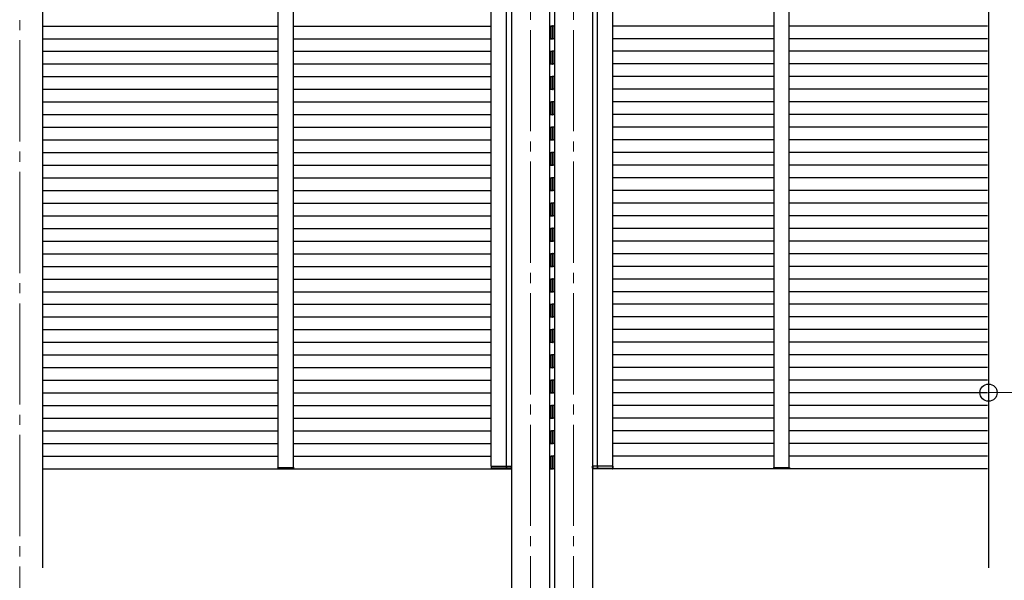
# Model space of a CAD drawing. Units: millimetres. Extents: x 0 to 33640, y 0 to 23760.
# Drawn here: x 17205 to 19150, y 6594 to 7702 of the extents above; entities that cross this region are included whole.
import ezdxf

# ---------------------------------------------------------------- set-up
doc = ezdxf.new("R2010")
doc.units = ezdxf.units.MM
doc.linetypes.add('YCENTER_1', pattern=[13, 10, -1, 1, -1])
for name, color, linetype, lineweight in [('YKK_12', 2, 'Continuous', 13), ('YKK_13', 4, 'Continuous', 30), ('YKK_A1', 4, 'Continuous', 30), ('YKK_D', 6, 'Continuous', 13)]:
    doc.layers.add(name, color=color, linetype=linetype, lineweight=lineweight)

msp = doc.modelspace()

# ---------------------------------------------------------------- linework, layer by layer
at = {"layer": 'YKK_12', "linetype": 'YCENTER_1', "ltscale": 20}
for p, q in [((18213.9, 8461.4), (18213.9, 5662.6)), ((18298.9, 8461.4), (18298.9, 5662.6)), ((17204.5, 8441.2), (17204.5, 5593))]:
    msp.add_line(p, q, dxfattribs=at)
at = {"layer": 'YKK_12', "ltscale": 2}
for p, q in [((17715.5, 6816.8), (17745.5, 6816.8)), ((18695.5, 6816.8), (18725.5, 6816.8))]:
    msp.add_line(p, q, dxfattribs=at)
at = {"layer": 'YKK_13', "ltscale": 2}
for p, q in [((17715.1, 6815.2), (17715, 6816.8)), ((17715, 6816.8), (17716, 6816.8)), ((17716, 6816.8), (17745, 6816.8)), ((17744.9, 6814.3), (17716.1, 6814.3)), ((17745, 6816.8), (17746, 6816.8)), ((17746, 6816.8), (17745.9, 6815.2)), ((18136.4, 6819.3), (18136.4, 6815.3)), ((18136.7, 6819.3), (18136.4, 6819.3)), ((18136.7, 6815.3), (18136.7, 6819.3)), ((18136.7, 6819.3), (18163.6, 6819.3)), ((18163.6, 6815.3), (18136.7, 6815.3)), ((18137.4, 6814.3), (18163, 6814.3)), ((18163, 6814.3), (18175.4, 6814.3)), ((18163.6, 6819.3), (18176.1, 6819.3)), ((18176.1, 6815.3), (18163.6, 6815.3)), ((18166.5, 6819.3), (18166.2, 6819.3)), ((18166.2, 6814.3), (18167.5, 6814.3)), ((18166.8, 6819.3), (18166.5, 6819.3)), ((18166.5, 6819.3), (18166.5, 6815.3)), ((18166.8, 6815.3), (18166.8, 6819.3)), ((18176.1, 6819.3), (18176.1, 6815.3)), ((18176.4, 6819.3), (18176.1, 6819.3)), ((18176.1, 6815.3), (18176.1, 6815.3)), ((18176.1, 6815.3), (18176.4, 6815.3)), ((18176.4, 6815.3), (18176.4, 6819.3)), ((18176.4, 6815.3), (18176.4, 6815.3)), ((18336.7, 6819.3), (18337, 6819.3)), ((18336.7, 6815.3), (18336.7, 6819.3)), ((18337, 6815.3), (18336.7, 6815.3)), ((18336.7, 6815.3), (18336.7, 6815.3)), ((18349.5, 6819.3), (18337, 6819.3)), ((18337, 6819.3), (18337, 6815.3)), ((18337, 6815.3), (18337, 6815.3)), ((18337, 6815.3), (18349.5, 6815.3)), ((18350.1, 6814.3), (18337.7, 6814.3)), ((18346.9, 6814.3), (18345.6, 6814.3)), ((18346.3, 6815.3), (18346.3, 6819.3)), ((18346.3, 6819.3), (18346.6, 6819.3)), ((18346.6, 6819.3), (18346.6, 6815.3)), ((18346.6, 6819.3), (18346.9, 6819.3)), ((18376.4, 6819.3), (18349.5, 6819.3)), ((18349.5, 6815.3), (18376.4, 6815.3)), ((18375.7, 6814.3), (18350.1, 6814.3)), ((18376.4, 6815.3), (18376.4, 6819.3)), ((18376.4, 6819.3), (18376.7, 6819.3)), ((18376.7, 6819.3), (18376.7, 6815.3)), ((18695.1, 6815.2), (18695, 6816.8)), ((18695, 6816.8), (18696, 6816.8)), ((18696, 6816.8), (18725, 6816.8)), ((18724.9, 6814.3), (18696.1, 6814.3)), ((18725, 6816.8), (18726, 6816.8)), ((18726, 6816.8), (18725.9, 6815.2))]:
    msp.add_line(p, q, dxfattribs=at)
at = {"layer": 'YKK_13'}
for centre, radius, start, end in [((17716.1, 6815.3), 1, 183.5, 270), ((17744.9, 6815.3), 1, 270, 356.5), ((18137.4, 6815.3), 1, 179.5, 270), ((18136.5, 6806.7), 8.6, 89.0002, 90.9998), ((18166.6, 6806.7), 8.6, 89.0002, 90.9998), ((18167.5, 6815.3), 1, 179.5, 270), ((18175.4, 6815.3), 1, 270, 0), ((18176.2, 6806.7), 8.6, 88.5002, 90.4998), ((18337.7, 6815.3), 1, 180, 270), ((18336.9, 6806.7), 8.6, 89.5002, 91.4998), ((18345.6, 6815.3), 1, 270, 0.5), ((18346.4, 6806.7), 8.6, 89.0002, 90.9998), ((18375.7, 6815.3), 1, 270, 0.5), ((18376.6, 6806.7), 8.6, 89.0002, 90.9998), ((18696.1, 6815.3), 1, 183.5, 270), ((18724.9, 6815.3), 1, 270, 356.5)]:
    msp.add_arc(centre, radius, start, end, dxfattribs=at)
at = {"layer": 'YKK_13', "extrusion": (0, 0, -1)}
for centre, start_param, end_param in [((18137.4, 6815.3), 3.141593, 4.721116), ((18167.5, 6815.3), 3.141593, 4.721116), ((18175.4, 6815.3), 1.570796, 3.141593)]:
    msp.add_ellipse(centre, major_axis=(0, 1), ratio=0.7, start_param=start_param, end_param=end_param, dxfattribs=at)
at = {"layer": 'YKK_13'}
for centre, start_param, end_param in [((18337.7, 6815.3), 1.570796, 3.141593), ((18345.6, 6815.3), 3.141593, 4.721116), ((18375.7, 6815.3), 3.141593, 4.721116)]:
    msp.add_ellipse(centre, major_axis=(0, 1), ratio=0.7, start_param=start_param, end_param=end_param, dxfattribs=at)
at = {"layer": 'YKK_A1', "ltscale": 20}
for p, q in [((17249.7, 8523.4), (17249.7, 6618.8)), ((19119.2, 8523.4), (19119.2, 6618.8)), ((18136.5, 6819.3), (18136.5, 8434.3)), ((18166.5, 6819.3), (18166.5, 8434.3)), ((18346.5, 6819.3), (18346.5, 8434.3)), ((18376.5, 6819.3), (18376.5, 8434.3)), ((17251.7, 7689.3), (17715.5, 7689.3)), ((17745.5, 7689.3), (18136.5, 7689.3)), ((18251.5, 7689.3), (18256.5, 7689.3)), ((18254, 7688.3), (18254, 7689.6)), ((18254, 7689.6), (18255.6, 7689.5)), ((18254, 7664.3), (18254, 7689.3)), ((18254, 7665.3), (18254, 7688.3)), ((18261.5, 7689.3), (18256.5, 7689.3)), ((18256.5, 7688.5), (18256.5, 7688.2)), ((18256.5, 7688.5), (18256.5, 7688.2)), ((18256.5, 7688.2), (18256.5, 7665.4)), ((18256.5, 7688.2), (18256.5, 7665.4)), ((18259, 7689.6), (18257.5, 7689.5)), ((18259, 7688.3), (18259, 7689.6)), ((18259, 7664.3), (18259, 7689.3)), ((18259, 7665.3), (18259, 7688.3)), ((18695.5, 7689.3), (18376.5, 7689.3)), ((19117.1, 7689.3), (18725.5, 7689.3)), ((17251.7, 7664.3), (17715.5, 7664.3)), ((17745.5, 7664.3), (18136.5, 7664.3)), ((18251.5, 7664.3), (18256.5, 7664.3)), ((18254, 7664), (18254, 7665.3)), ((18255.6, 7664.1), (18254, 7664)), ((18256.5, 7665.4), (18256.5, 7665.1)), ((18256.5, 7665.4), (18256.5, 7665.1)), ((18261.5, 7664.3), (18256.5, 7664.3)), ((18257.5, 7664.1), (18259, 7664)), ((18259, 7664), (18259, 7665.3)), ((18695.5, 7664.3), (18376.5, 7664.3)), ((19117.1, 7664.3), (18725.5, 7664.3)), ((17251.7, 7639.3), (17715.5, 7639.3)), ((17745.5, 7639.3), (18136.5, 7639.3)), ((18251.5, 7639.3), (18256.5, 7639.3)), ((18254, 7638.3), (18254, 7639.6)), ((18254, 7639.6), (18255.6, 7639.5)), ((18254, 7614.3), (18254, 7639.3)), ((18254, 7615.3), (18254, 7638.3)), ((18261.5, 7639.3), (18256.5, 7639.3)), ((18256.5, 7638.5), (18256.5, 7638.2)), ((18256.5, 7638.5), (18256.5, 7638.2)), ((18256.5, 7638.2), (18256.5, 7615.4)), ((18256.5, 7638.2), (18256.5, 7615.4)), ((18259, 7639.6), (18257.5, 7639.5)), ((18259, 7638.3), (18259, 7639.6)), ((18259, 7614.3), (18259, 7639.3)), ((18259, 7615.3), (18259, 7638.3)), ((18695.5, 7639.3), (18376.5, 7639.3)), ((19117.1, 7639.3), (18725.5, 7639.3)), ((17251.7, 7614.3), (17715.5, 7614.3)), ((17745.5, 7614.3), (18136.5, 7614.3)), ((18251.5, 7614.3), (18256.5, 7614.3)), ((18254, 7614), (18254, 7615.3)), ((18255.6, 7614.1), (18254, 7614)), ((18256.5, 7615.4), (18256.5, 7615.1)), ((18256.5, 7615.4), (18256.5, 7615.1)), ((18261.5, 7614.3), (18256.5, 7614.3)), ((18257.5, 7614.1), (18259, 7614)), ((18259, 7614), (18259, 7615.3)), ((18695.5, 7614.3), (18376.5, 7614.3)), ((19117.1, 7614.3), (18725.5, 7614.3)), ((17251.7, 7589.3), (17715.5, 7589.3)), ((17745.5, 7589.3), (18136.5, 7589.3)), ((18251.5, 7589.3), (18256.5, 7589.3)), ((18254, 7588.3), (18254, 7589.6)), ((18254, 7589.6), (18255.6, 7589.5)), ((18254, 7564.3), (18254, 7589.3)), ((18261.5, 7589.3), (18256.5, 7589.3)), ((18259, 7589.6), (18257.5, 7589.5)), ((18259, 7588.3), (18259, 7589.6)), ((18259, 7564.3), (18259, 7589.3)), ((18695.5, 7589.3), (18376.5, 7589.3)), ((19117.1, 7589.3), (18725.5, 7589.3)), ((18254, 7565.3), (18254, 7588.3)), ((18256.5, 7588.5), (18256.5, 7588.2)), ((18256.5, 7588.5), (18256.5, 7588.2)), ((18256.5, 7588.2), (18256.5, 7565.4)), ((18256.5, 7588.2), (18256.5, 7565.4)), ((18259, 7565.3), (18259, 7588.3)), ((17251.7, 7564.3), (17715.5, 7564.3)), ((17745.5, 7564.3), (18136.5, 7564.3)), ((18251.5, 7564.3), (18256.5, 7564.3)), ((18254, 7566), (18254, 7567.3)), ((18254, 7564), (18254, 7565.3)), ((18255.6, 7564.1), (18254, 7564)), ((18256.5, 7567.4), (18256.5, 7567.1)), ((18256.5, 7567.4), (18256.5, 7567.1)), ((18256.5, 7565.4), (18256.5, 7565.1)), ((18256.5, 7565.4), (18256.5, 7565.1)), ((18261.5, 7564.3), (18256.5, 7564.3)), ((18257.5, 7564.1), (18259, 7564)), ((18259, 7566), (18259, 7567.3)), ((18259, 7564), (18259, 7565.3)), ((18695.5, 7564.3), (18376.5, 7564.3)), ((19117.1, 7564.3), (18725.5, 7564.3)), ((17251.7, 7539.3), (17715.5, 7539.3)), ((17745.5, 7539.3), (18136.5, 7539.3)), ((18251.5, 7539.3), (18256.5, 7539.3)), ((18254, 7538.3), (18254, 7539.6)), ((18254, 7539.6), (18255.6, 7539.5)), ((18254, 7514.3), (18254, 7539.3)), ((18254, 7515.3), (18254, 7538.3)), ((18261.5, 7539.3), (18256.5, 7539.3)), ((18256.5, 7538.5), (18256.5, 7538.2)), ((18256.5, 7538.5), (18256.5, 7538.2)), ((18256.5, 7538.2), (18256.5, 7515.4)), ((18256.5, 7538.2), (18256.5, 7515.4)), ((18259, 7539.6), (18257.5, 7539.5)), ((18259, 7538.3), (18259, 7539.6)), ((18259, 7514.3), (18259, 7539.3)), ((18259, 7515.3), (18259, 7538.3)), ((18695.5, 7539.3), (18376.5, 7539.3)), ((19117.1, 7539.3), (18725.5, 7539.3)), ((17251.7, 7514.3), (17715.5, 7514.3)), ((17745.5, 7514.3), (18136.5, 7514.3)), ((18251.5, 7514.3), (18256.5, 7514.3)), ((18254, 7514), (18254, 7515.3)), ((18255.6, 7514.1), (18254, 7514)), ((18256.5, 7515.4), (18256.5, 7515.1)), ((18256.5, 7515.4), (18256.5, 7515.1)), ((18261.5, 7514.3), (18256.5, 7514.3)), ((18257.5, 7514.1), (18259, 7514)), ((18259, 7514), (18259, 7515.3)), ((18695.5, 7514.3), (18376.5, 7514.3)), ((19117.1, 7514.3), (18725.5, 7514.3)), ((17251.7, 7489.3), (17715.5, 7489.3)), ((17745.5, 7489.3), (18136.5, 7489.3)), ((18251.5, 7489.3), (18256.5, 7489.3)), ((18254, 7488.3), (18254, 7489.6)), ((18254, 7489.6), (18255.6, 7489.5)), ((18254, 7464.3), (18254, 7489.3)), ((18254, 7465.3), (18254, 7488.3)), ((18261.5, 7489.3), (18256.5, 7489.3)), ((18256.5, 7488.5), (18256.5, 7488.2)), ((18256.5, 7488.5), (18256.5, 7488.2)), ((18256.5, 7488.2), (18256.5, 7465.4)), ((18256.5, 7488.2), (18256.5, 7465.4)), ((18259, 7489.6), (18257.5, 7489.5)), ((18259, 7488.3), (18259, 7489.6)), ((18259, 7464.3), (18259, 7489.3)), ((18259, 7465.3), (18259, 7488.3)), ((18695.5, 7489.3), (18376.5, 7489.3)), ((19117.1, 7489.3), (18725.5, 7489.3)), ((17251.7, 7464.3), (17715.5, 7464.3)), ((17745.5, 7464.3), (18136.5, 7464.3)), ((18251.5, 7464.3), (18256.5, 7464.3)), ((18254, 7464), (18254, 7465.3)), ((18255.6, 7464.1), (18254, 7464)), ((18256.5, 7465.4), (18256.5, 7465.1)), ((18256.5, 7465.4), (18256.5, 7465.1)), ((18261.5, 7464.3), (18256.5, 7464.3)), ((18257.5, 7464.1), (18259, 7464)), ((18259, 7464), (18259, 7465.3)), ((18695.5, 7464.3), (18376.5, 7464.3)), ((19117.1, 7464.3), (18725.5, 7464.3)), ((17251.7, 7439.3), (17715.5, 7439.3)), ((17745.5, 7439.3), (18136.5, 7439.3)), ((18251.5, 7439.3), (18256.5, 7439.3)), ((18254, 7438.3), (18254, 7439.6)), ((18254, 7439.6), (18255.6, 7439.5)), ((18254, 7414.3), (18254, 7439.3)), ((18254, 7415.3), (18254, 7438.3)), ((18261.5, 7439.3), (18256.5, 7439.3)), ((18256.5, 7438.5), (18256.5, 7438.2)), ((18256.5, 7438.5), (18256.5, 7438.2)), ((18256.5, 7438.2), (18256.5, 7415.4)), ((18256.5, 7438.2), (18256.5, 7415.4)), ((18259, 7439.6), (18257.5, 7439.5)), ((18259, 7438.3), (18259, 7439.6)), ((18259, 7414.3), (18259, 7439.3)), ((18259, 7415.3), (18259, 7438.3)), ((18695.5, 7439.3), (18376.5, 7439.3)), ((19117.1, 7439.3), (18725.5, 7439.3)), ((17251.7, 7414.3), (17715.5, 7414.3)), ((17745.5, 7414.3), (18136.5, 7414.3)), ((18251.5, 7414.3), (18256.5, 7414.3)), ((18254, 7414), (18254, 7415.3)), ((18255.6, 7414.1), (18254, 7414)), ((18256.5, 7415.4), (18256.5, 7415.1)), ((18256.5, 7415.4), (18256.5, 7415.1)), ((18261.5, 7414.3), (18256.5, 7414.3)), ((18257.5, 7414.1), (18259, 7414)), ((18259, 7414), (18259, 7415.3)), ((18695.5, 7414.3), (18376.5, 7414.3)), ((19117.1, 7414.3), (18725.5, 7414.3)), ((17251.7, 7389.3), (17715.5, 7389.3)), ((17745.5, 7389.3), (18136.5, 7389.3)), ((18251.5, 7389.3), (18256.5, 7389.3)), ((18254, 7388.3), (18254, 7389.6)), ((18254, 7389.6), (18255.6, 7389.5)), ((18254, 7364.3), (18254, 7389.3)), ((18254, 7365.3), (18254, 7388.3)), ((18261.5, 7389.3), (18256.5, 7389.3)), ((18256.5, 7388.5), (18256.5, 7388.2)), ((18256.5, 7388.5), (18256.5, 7388.2)), ((18256.5, 7388.2), (18256.5, 7365.4)), ((18256.5, 7388.2), (18256.5, 7365.4)), ((18259, 7389.6), (18257.5, 7389.5)), ((18259, 7388.3), (18259, 7389.6)), ((18259, 7364.3), (18259, 7389.3)), ((18259, 7365.3), (18259, 7388.3)), ((18695.5, 7389.3), (18376.5, 7389.3)), ((19117.1, 7389.3), (18725.5, 7389.3)), ((17251.7, 7364.3), (17715.5, 7364.3)), ((17745.5, 7364.3), (18136.5, 7364.3)), ((18251.5, 7364.3), (18256.5, 7364.3)), ((18254, 7364), (18254, 7365.3)), ((18255.6, 7364.1), (18254, 7364)), ((18256.5, 7365.4), (18256.5, 7365.1)), ((18256.5, 7365.4), (18256.5, 7365.1)), ((18261.5, 7364.3), (18256.5, 7364.3)), ((18257.5, 7364.1), (18259, 7364)), ((18259, 7364), (18259, 7365.3)), ((18695.5, 7364.3), (18376.5, 7364.3)), ((19117.1, 7364.3), (18725.5, 7364.3)), ((17251.7, 7339.3), (17715.5, 7339.3)), ((17745.5, 7339.3), (18135.5, 7339.3)), ((18251.5, 7339.3), (18256.5, 7339.3)), ((18254, 7338.3), (18254, 7339.6)), ((18254, 7339.6), (18255.6, 7339.5)), ((18254, 7314.3), (18254, 7339.3)), ((18254, 7315.3), (18254, 7338.3)), ((18261.5, 7339.3), (18256.5, 7339.3)), ((18256.5, 7338.5), (18256.5, 7338.2)), ((18256.5, 7338.5), (18256.5, 7338.2)), ((18256.5, 7338.2), (18256.5, 7315.4)), ((18256.5, 7338.2), (18256.5, 7315.4)), ((18259, 7339.6), (18257.5, 7339.5)), ((18259, 7338.3), (18259, 7339.6)), ((18259, 7314.3), (18259, 7339.3)), ((18259, 7315.3), (18259, 7338.3)), ((18695.5, 7339.3), (18376.5, 7339.3)), ((19117.1, 7339.3), (18725.5, 7339.3)), ((18254, 7316), (18254, 7317.3)), ((18256.5, 7317.4), (18256.5, 7317.1)), ((18256.5, 7317.4), (18256.5, 7317.1)), ((18259, 7316), (18259, 7317.3)), ((17251.7, 7314.3), (17715.5, 7314.3)), ((17745.5, 7314.3), (18136.5, 7314.3)), ((18251.5, 7314.3), (18256.5, 7314.3)), ((18254, 7314), (18254, 7315.3)), ((18255.6, 7314.1), (18254, 7314)), ((18256.5, 7315.4), (18256.5, 7315.1)), ((18256.5, 7315.4), (18256.5, 7315.1)), ((18261.5, 7314.3), (18256.5, 7314.3)), ((18257.5, 7314.1), (18259, 7314)), ((18259, 7314), (18259, 7315.3)), ((18695.5, 7314.3), (18376.5, 7314.3)), ((19117.1, 7314.3), (18725.5, 7314.3)), ((17251.7, 7289.3), (17715.5, 7289.3)), ((17745.5, 7289.3), (18136.5, 7289.3)), ((18251.5, 7289.3), (18256.5, 7289.3)), ((18254, 7288.3), (18254, 7289.6)), ((18254, 7289.6), (18255.6, 7289.5)), ((18254, 7264.3), (18254, 7289.3)), ((18254, 7265.3), (18254, 7288.3)), ((18261.5, 7289.3), (18256.5, 7289.3)), ((18256.5, 7288.5), (18256.5, 7288.2)), ((18256.5, 7288.5), (18256.5, 7288.2)), ((18256.5, 7288.2), (18256.5, 7265.4)), ((18256.5, 7288.2), (18256.5, 7265.4)), ((18259, 7289.6), (18257.5, 7289.5)), ((18259, 7288.3), (18259, 7289.6)), ((18259, 7264.3), (18259, 7289.3)), ((18259, 7265.3), (18259, 7288.3)), ((18695.5, 7289.3), (18376.5, 7289.3)), ((19117.1, 7289.3), (18725.5, 7289.3)), ((17251.7, 7264.3), (17715.5, 7264.3)), ((17745.5, 7264.3), (18136.5, 7264.3)), ((18251.5, 7264.3), (18256.5, 7264.3)), ((18254, 7264), (18254, 7265.3)), ((18255.6, 7264.1), (18254, 7264)), ((18256.5, 7265.4), (18256.5, 7265.1)), ((18256.5, 7265.4), (18256.5, 7265.1)), ((18261.5, 7264.3), (18256.5, 7264.3)), ((18257.5, 7264.1), (18259, 7264)), ((18259, 7264), (18259, 7265.3)), ((18695.5, 7264.3), (18376.5, 7264.3)), ((19117.1, 7264.3), (18725.5, 7264.3)), ((17251.7, 7239.3), (17715.5, 7239.3)), ((17745.5, 7239.3), (18136.5, 7239.3)), ((18251.5, 7239.3), (18256.5, 7239.3)), ((18254, 7238.3), (18254, 7239.6)), ((18254, 7239.6), (18255.6, 7239.5)), ((18254, 7214.3), (18254, 7239.3)), ((18261.5, 7239.3), (18256.5, 7239.3)), ((18256.5, 7238.5), (18256.5, 7238.2)), ((18256.5, 7238.5), (18256.5, 7238.2)), ((18259, 7239.6), (18257.5, 7239.5)), ((18259, 7238.3), (18259, 7239.6)), ((18259, 7214.3), (18259, 7239.3)), ((18695.5, 7239.3), (18376.5, 7239.3)), ((19117.1, 7239.3), (18725.5, 7239.3)), ((18254, 7215.3), (18254, 7238.3)), ((18256.5, 7238.2), (18256.5, 7215.4)), ((18256.5, 7238.2), (18256.5, 7215.4)), ((18259, 7215.3), (18259, 7238.3)), ((17251.7, 7214.3), (17715.5, 7214.3)), ((17745.5, 7214.3), (18136.5, 7214.3)), ((18251.5, 7214.3), (18256.5, 7214.3)), ((18254, 7214), (18254, 7215.3)), ((18255.6, 7214.1), (18254, 7214)), ((18256.5, 7215.4), (18256.5, 7215.1)), ((18256.5, 7215.4), (18256.5, 7215.1)), ((18261.5, 7214.3), (18256.5, 7214.3)), ((18257.5, 7214.1), (18259, 7214)), ((18259, 7214), (18259, 7215.3)), ((18695.5, 7214.3), (18376.5, 7214.3)), ((19117.1, 7214.3), (18725.5, 7214.3)), ((17251.7, 7189.3), (17715.5, 7189.3)), ((17745.5, 7189.3), (18136.5, 7189.3)), ((18251.5, 7189.3), (18256.5, 7189.3)), ((18254, 7188.3), (18254, 7189.6)), ((18254, 7189.6), (18255.6, 7189.5)), ((18254, 7164.3), (18254, 7189.3)), ((18254, 7165.3), (18254, 7188.3)), ((18261.5, 7189.3), (18256.5, 7189.3)), ((18256.5, 7188.5), (18256.5, 7188.2)), ((18256.5, 7188.5), (18256.5, 7188.2)), ((18256.5, 7188.2), (18256.5, 7165.4)), ((18256.5, 7188.2), (18256.5, 7165.4)), ((18259, 7189.6), (18257.5, 7189.5)), ((18259, 7188.3), (18259, 7189.6)), ((18259, 7164.3), (18259, 7189.3)), ((18259, 7165.3), (18259, 7188.3)), ((18695.5, 7189.3), (18376.5, 7189.3)), ((19117.1, 7189.3), (18725.5, 7189.3)), ((17251.7, 7164.3), (17715.5, 7164.3)), ((17745.5, 7164.3), (18136.5, 7164.3)), ((18251.5, 7164.3), (18256.5, 7164.3)), ((18254, 7166), (18254, 7167.3)), ((18254, 7164), (18254, 7165.3)), ((18255.6, 7164.1), (18254, 7164)), ((18256.5, 7167.4), (18256.5, 7167.1)), ((18256.5, 7167.4), (18256.5, 7167.1)), ((18256.5, 7165.4), (18256.5, 7165.1)), ((18256.5, 7165.4), (18256.5, 7165.1)), ((18261.5, 7164.3), (18256.5, 7164.3)), ((18257.5, 7164.1), (18259, 7164)), ((18259, 7166), (18259, 7167.3)), ((18259, 7164), (18259, 7165.3)), ((18695.5, 7164.3), (18376.5, 7164.3)), ((19117.1, 7164.3), (18725.5, 7164.3)), ((17251.7, 7139.3), (17715.5, 7139.3)), ((17745.5, 7139.3), (18136.5, 7139.3)), ((18251.5, 7139.3), (18256.5, 7139.3)), ((18254, 7138.3), (18254, 7139.6)), ((18254, 7139.6), (18255.6, 7139.5)), ((18254, 7114.3), (18254, 7139.3)), ((18254, 7115.3), (18254, 7138.3)), ((18261.5, 7139.3), (18256.5, 7139.3)), ((18256.5, 7138.5), (18256.5, 7138.2)), ((18256.5, 7138.5), (18256.5, 7138.2)), ((18256.5, 7138.2), (18256.5, 7115.4)), ((18256.5, 7138.2), (18256.5, 7115.4)), ((18259, 7139.6), (18257.5, 7139.5)), ((18259, 7138.3), (18259, 7139.6)), ((18259, 7114.3), (18259, 7139.3)), ((18259, 7115.3), (18259, 7138.3)), ((18695.5, 7139.3), (18376.5, 7139.3)), ((19117.1, 7139.3), (18725.5, 7139.3)), ((17251.7, 7114.3), (17715.5, 7114.3)), ((17745.5, 7114.3), (18136.5, 7114.3)), ((18251.5, 7114.3), (18256.5, 7114.3)), ((18254, 7114), (18254, 7115.3)), ((18255.6, 7114.1), (18254, 7114)), ((18256.5, 7115.4), (18256.5, 7115.1)), ((18256.5, 7115.4), (18256.5, 7115.1)), ((18261.5, 7114.3), (18256.5, 7114.3)), ((18257.5, 7114.1), (18259, 7114)), ((18259, 7114), (18259, 7115.3)), ((18695.5, 7114.3), (18376.5, 7114.3)), ((19117.1, 7114.3), (18725.5, 7114.3)), ((17251.7, 7089.3), (17715.5, 7089.3)), ((17745.5, 7089.3), (18136.5, 7089.3)), ((18251.5, 7089.3), (18256.5, 7089.3)), ((18254, 7088.3), (18254, 7089.6)), ((18254, 7089.6), (18255.6, 7089.5)), ((18254, 7064.3), (18254, 7089.3)), ((18254, 7065.3), (18254, 7088.3)), ((18261.5, 7089.3), (18256.5, 7089.3)), ((18256.5, 7088.5), (18256.5, 7088.2)), ((18256.5, 7088.5), (18256.5, 7088.2)), ((18256.5, 7088.2), (18256.5, 7065.4)), ((18256.5, 7088.2), (18256.5, 7065.4)), ((18259, 7089.6), (18257.5, 7089.5)), ((18259, 7088.3), (18259, 7089.6)), ((18259, 7064.3), (18259, 7089.3)), ((18259, 7065.3), (18259, 7088.3)), ((18695.5, 7089.3), (18376.5, 7089.3)), ((19117.1, 7089.3), (18725.5, 7089.3)), ((17251.7, 7064.3), (17715.5, 7064.3)), ((17745.5, 7064.3), (18136.5, 7064.3)), ((18251.5, 7064.3), (18256.5, 7064.3)), ((18254, 7064), (18254, 7065.3)), ((18255.6, 7064.1), (18254, 7064)), ((18256.5, 7065.4), (18256.5, 7065.1)), ((18256.5, 7065.4), (18256.5, 7065.1)), ((18261.5, 7064.3), (18256.5, 7064.3)), ((18257.5, 7064.1), (18259, 7064)), ((18259, 7064), (18259, 7065.3)), ((18695.5, 7064.3), (18376.5, 7064.3)), ((19117.1, 7064.3), (18725.5, 7064.3)), ((17251.7, 7039.3), (17715.5, 7039.3)), ((17745.5, 7039.3), (18136.5, 7039.3)), ((18251.5, 7039.3), (18256.5, 7039.3)), ((18254, 7038.3), (18254, 7039.6)), ((18254, 7039.6), (18255.6, 7039.5)), ((18254, 7014.3), (18254, 7039.3)), ((18254, 7015.3), (18254, 7038.3)), ((18261.5, 7039.3), (18256.5, 7039.3)), ((18256.5, 7038.5), (18256.5, 7038.2)), ((18256.5, 7038.5), (18256.5, 7038.2)), ((18256.5, 7038.2), (18256.5, 7015.4)), ((18256.5, 7038.2), (18256.5, 7015.4)), ((18259, 7039.6), (18257.5, 7039.5)), ((18259, 7038.3), (18259, 7039.6)), ((18259, 7014.3), (18259, 7039.3)), ((18259, 7015.3), (18259, 7038.3)), ((18695.5, 7039.3), (18376.5, 7039.3)), ((19117.1, 7039.3), (18725.5, 7039.3)), ((17251.7, 7014.3), (17715.5, 7014.3)), ((17745.5, 7014.3), (18136.5, 7014.3)), ((18251.5, 7014.3), (18256.5, 7014.3)), ((18254, 7016), (18254, 7017.3)), ((18254, 7014), (18254, 7015.3)), ((18255.6, 7014.1), (18254, 7014)), ((18256.5, 7017.4), (18256.5, 7017.1)), ((18256.5, 7017.4), (18256.5, 7017.1)), ((18256.5, 7015.4), (18256.5, 7015.1)), ((18256.5, 7015.4), (18256.5, 7015.1)), ((18261.5, 7014.3), (18256.5, 7014.3)), ((18257.5, 7014.1), (18259, 7014)), ((18259, 7016), (18259, 7017.3)), ((18259, 7014), (18259, 7015.3)), ((18695.5, 7014.3), (18376.5, 7014.3)), ((19117.1, 7014.3), (18725.5, 7014.3)), ((17251.7, 6989.3), (17715.5, 6989.3)), ((17745.5, 6989.3), (18136.5, 6989.3)), ((18251.5, 6989.3), (18256.5, 6989.3)), ((18254, 6988.3), (18254, 6989.6)), ((18254, 6989.6), (18255.6, 6989.5)), ((18254, 6964.3), (18254, 6989.3)), ((18254, 6965.3), (18254, 6988.3)), ((18261.5, 6989.3), (18256.5, 6989.3)), ((18256.5, 6988.5), (18256.5, 6988.2)), ((18256.5, 6988.5), (18256.5, 6988.2)), ((18256.5, 6988.2), (18256.5, 6965.4)), ((18256.5, 6988.2), (18256.5, 6965.4)), ((18259, 6989.6), (18257.5, 6989.5)), ((18259, 6988.3), (18259, 6989.6)), ((18259, 6964.3), (18259, 6989.3)), ((18259, 6965.3), (18259, 6988.3)), ((18695.5, 6989.3), (18376.5, 6989.3)), ((19117.1, 6989.3), (18725.5, 6989.3)), ((17251.7, 6964.3), (17715.5, 6964.3)), ((17745.5, 6964.3), (18136.5, 6964.3)), ((18251.5, 6964.3), (18256.5, 6964.3)), ((18254, 6964), (18254, 6965.3)), ((18255.6, 6964.1), (18254, 6964)), ((18256.5, 6965.4), (18256.5, 6965.1)), ((18256.5, 6965.4), (18256.5, 6965.1)), ((18261.5, 6964.3), (18256.5, 6964.3)), ((18257.5, 6964.1), (18259, 6964)), ((18259, 6964), (18259, 6965.3)), ((18695.5, 6964.3), (18376.5, 6964.3)), ((19117.1, 6964.3), (18725.5, 6964.3)), ((17251.7, 6939.3), (17715.5, 6939.3)), ((17745.5, 6939.3), (18136.5, 6939.3)), ((18251.5, 6939.3), (18256.5, 6939.3)), ((18254, 6938.3), (18254, 6939.6)), ((18254, 6939.6), (18255.6, 6939.5)), ((18254, 6914.3), (18254, 6939.3)), ((18254, 6915.3), (18254, 6938.3)), ((18261.5, 6939.3), (18256.5, 6939.3)), ((18256.5, 6938.5), (18256.5, 6938.2)), ((18256.5, 6938.5), (18256.5, 6938.2)), ((18256.5, 6938.2), (18256.5, 6915.4)), ((18256.5, 6938.2), (18256.5, 6915.4)), ((18259, 6939.6), (18257.5, 6939.5)), ((18259, 6938.3), (18259, 6939.6)), ((18259, 6914.3), (18259, 6939.3)), ((18259, 6915.3), (18259, 6938.3)), ((18695.5, 6939.3), (18376.5, 6939.3)), ((19117.1, 6939.3), (18725.5, 6939.3)), ((17251.7, 6914.3), (17715.5, 6914.3)), ((17745.5, 6914.3), (18136.5, 6914.3)), ((18251.5, 6914.3), (18256.5, 6914.3)), ((18254, 6914), (18254, 6915.3)), ((18255.6, 6914.1), (18254, 6914)), ((18256.5, 6915.4), (18256.5, 6915.1)), ((18256.5, 6915.4), (18256.5, 6915.1)), ((18261.5, 6914.3), (18256.5, 6914.3)), ((18257.5, 6914.1), (18259, 6914)), ((18259, 6914), (18259, 6915.3)), ((18695.5, 6914.3), (18376.5, 6914.3)), ((19117.1, 6914.3), (18725.5, 6914.3)), ((17251.7, 6889.3), (17715.5, 6889.3)), ((17745.5, 6889.3), (18136.5, 6889.3)), ((18251.5, 6889.3), (18256.5, 6889.3)), ((18254, 6888.3), (18254, 6889.6)), ((18254, 6889.6), (18255.6, 6889.5)), ((18254, 6864.3), (18254, 6889.3)), ((18254, 6865.3), (18254, 6888.3)), ((18261.5, 6889.3), (18256.5, 6889.3)), ((18256.5, 6888.5), (18256.5, 6888.2)), ((18256.5, 6888.5), (18256.5, 6888.2)), ((18256.5, 6888.2), (18256.5, 6865.4)), ((18256.5, 6888.2), (18256.5, 6865.4)), ((18259, 6889.6), (18257.5, 6889.5)), ((18259, 6888.3), (18259, 6889.6)), ((18259, 6864.3), (18259, 6889.3)), ((18259, 6865.3), (18259, 6888.3)), ((18695.5, 6889.3), (18376.5, 6889.3)), ((19117.1, 6889.3), (18725.5, 6889.3)), ((17251.7, 6864.3), (17715.5, 6864.3)), ((17745.5, 6864.3), (18136.5, 6864.3)), ((18251.5, 6864.3), (18256.5, 6864.3)), ((18254, 6866), (18254, 6867.3)), ((18254, 6864), (18254, 6865.3)), ((18255.6, 6864.1), (18254, 6864)), ((18256.5, 6867.4), (18256.5, 6867.1)), ((18256.5, 6867.4), (18256.5, 6867.1)), ((18256.5, 6865.4), (18256.5, 6865.1)), ((18256.5, 6865.4), (18256.5, 6865.1)), ((18261.5, 6864.3), (18256.5, 6864.3)), ((18257.5, 6864.1), (18259, 6864)), ((18259, 6866), (18259, 6867.3)), ((18259, 6864), (18259, 6865.3)), ((18695.5, 6864.3), (18376.5, 6864.3)), ((19117.1, 6864.3), (18725.5, 6864.3)), ((17251.7, 6839.3), (17715.5, 6839.3)), ((17745.5, 6839.3), (18136.5, 6839.3)), ((18251.5, 6839.3), (18256.5, 6839.3)), ((18254, 6838.3), (18254, 6839.6)), ((18254, 6839.6), (18255.6, 6839.5)), ((18254, 6814.3), (18254, 6839.3)), ((18254, 6815.3), (18254, 6838.3)), ((18261.5, 6839.3), (18256.5, 6839.3)), ((18256.5, 6838.5), (18256.5, 6838.2)), ((18256.5, 6838.5), (18256.5, 6838.2)), ((18256.5, 6838.2), (18256.5, 6815.4)), ((18256.5, 6838.2), (18256.5, 6815.4)), ((18259, 6839.6), (18257.5, 6839.5)), ((18259, 6838.3), (18259, 6839.6)), ((18259, 6814.3), (18259, 6839.3)), ((18259, 6815.3), (18259, 6838.3)), ((18695.5, 6839.3), (18376.5, 6839.3)), ((19117.1, 6839.3), (18725.5, 6839.3)), ((17251.7, 6814.3), (18136.5, 6814.3)), ((18251.5, 6814.3), (18256.5, 6814.3)), ((18254, 6814), (18254, 6815.3)), ((18255.6, 6814.1), (18254, 6814)), ((18256.5, 6815.4), (18256.5, 6815.1)), ((18256.5, 6815.4), (18256.5, 6815.1)), ((18261.5, 6814.3), (18256.5, 6814.3)), ((18257.5, 6814.1), (18259, 6814)), ((18259, 6814), (18259, 6815.3)), ((19117.1, 6814.3), (18375.7, 6814.3))]:
    msp.add_line(p, q, dxfattribs=at)
at = {"layer": 'YKK_A1', "ltscale": 2}
for p, q in [((17715.5, 6816.8), (17715.5, 8436.8)), ((17745.5, 6816.8), (17745.5, 8436.8)), ((18695.5, 6816.8), (18695.5, 8436.8)), ((18725.5, 6816.8), (18725.5, 8436.8))]:
    msp.add_line(p, q, dxfattribs=at)
at = {"layer": 'YKK_A1'}
for p, q in [((18176.4, 8444.3), (18176.4, 5843.8)), ((18251.4, 8444.3), (18251.4, 5843.8)), ((18261.4, 8444.3), (18261.4, 5843.8)), ((18336.4, 8444.3), (18336.4, 5843.8))]:
    msp.add_line(p, q, dxfattribs=at)
for centre, start, end in [((18255.5, 7688.5), 0, 86.5), ((18257.5, 7688.5), 93.5, 180), ((18255.5, 7665.1), 273.5, 0), ((18257.5, 7665.1), 180, 266.5), ((18255.5, 7638.5), 0, 86.5), ((18257.5, 7638.5), 93.5, 180), ((18255.5, 7615.1), 273.5, 0), ((18257.5, 7615.1), 180, 266.5), ((18255.5, 7588.5), 0, 86.5), ((18257.5, 7588.5), 93.5, 180), ((18255.5, 7565.1), 273.5, 0), ((18257.5, 7565.1), 180, 266.5), ((18255.5, 7538.5), 0, 86.5), ((18257.5, 7538.5), 93.5, 180), ((18255.5, 7515.1), 273.5, 0), ((18257.5, 7515.1), 180, 266.5), ((18255.5, 7488.5), 0, 86.5), ((18257.5, 7488.5), 93.5, 180), ((18255.5, 7465.1), 273.5, 0), ((18257.5, 7465.1), 180, 266.5), ((18255.5, 7438.5), 0, 86.5), ((18257.5, 7438.5), 93.5, 180), ((18255.5, 7415.1), 273.5, 0), ((18257.5, 7415.1), 180, 266.5), ((18255.5, 7388.5), 0, 86.5), ((18257.5, 7388.5), 93.5, 180), ((18255.5, 7365.1), 273.5, 0), ((18257.5, 7365.1), 180, 266.5), ((18255.5, 7338.5), 0, 86.5), ((18257.5, 7338.5), 93.5, 180), ((18255.5, 7315.1), 273.5, 0), ((18257.5, 7315.1), 180, 266.5), ((18255.5, 7288.5), 0, 86.5), ((18257.5, 7288.5), 93.5, 180), ((18255.5, 7265.1), 273.5, 0), ((18257.5, 7265.1), 180, 266.5), ((18255.5, 7238.5), 0, 86.5), ((18257.5, 7238.5), 93.5, 180), ((18255.5, 7215.1), 273.5, 0), ((18257.5, 7215.1), 180, 266.5), ((18255.5, 7188.5), 0, 86.5), ((18257.5, 7188.5), 93.5, 180), ((18255.5, 7165.1), 273.5, 0), ((18257.5, 7165.1), 180, 266.5), ((18255.5, 7138.5), 0, 86.5), ((18257.5, 7138.5), 93.5, 180), ((18255.5, 7115.1), 273.5, 0), ((18257.5, 7115.1), 180, 266.5), ((18255.5, 7088.5), 0, 86.5), ((18257.5, 7088.5), 93.5, 180), ((18255.5, 7065.1), 273.5, 0), ((18257.5, 7065.1), 180, 266.5), ((18255.5, 7038.5), 0, 86.5), ((18257.5, 7038.5), 93.5, 180), ((18255.5, 7015.1), 273.5, 0), ((18257.5, 7015.1), 180, 266.5), ((18255.5, 6988.5), 0, 86.5), ((18257.5, 6988.5), 93.5, 180), ((18255.5, 6965.1), 273.5, 0), ((18257.5, 6965.1), 180, 266.5), ((18255.5, 6938.5), 0, 86.5), ((18257.5, 6938.5), 93.5, 180), ((18255.5, 6915.1), 273.5, 0), ((18257.5, 6915.1), 180, 266.5), ((18255.5, 6888.5), 0, 86.5), ((18257.5, 6888.5), 93.5, 180), ((18255.5, 6865.1), 273.5, 0), ((18257.5, 6865.1), 180, 266.5), ((18255.5, 6838.5), 0, 86.5), ((18257.5, 6838.5), 93.5, 180), ((18255.5, 6815.1), 273.5, 0), ((18257.5, 6815.1), 180, 266.5)]:
    msp.add_arc(centre, 1, start, end, dxfattribs=at)
at = {"layer": 'YKK_D'}
for p, q in [((19119.2, 6955.3), (19119.2, 6965.8)), ((19119.2, 6964.8), (19209.6, 6964.8))]:
    msp.add_line(p, q, dxfattribs=at)
at = {"layer": 'YKK_D', "linetype": 'ByBlock', "lineweight": -2}
msp.add_circle((19119.2, 6964.8), 17, dxfattribs=at)

doc.saveas('drawing.dxf')
